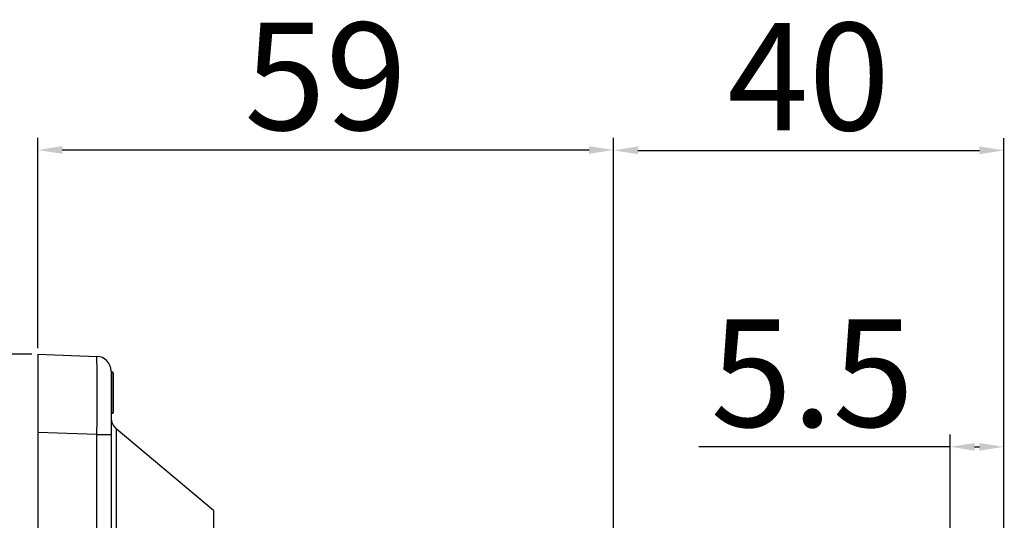
# Model space of a CAD drawing. Extents: x -1860 to 1949, y -366 to 296.
# Drawn here: x 1593 to 1694, y 46 to 97 of the extents above; entities that cross this region are included whole.
import ezdxf

# ---------------------------------------------------------------- set-up
doc = ezdxf.new("R2010")
doc.units = 0
doc.linetypes.add('HIDDEN', pattern=[9.525, 6.35, -3.175])
doc.dimstyles.new('ISO-25', dxfattribs={"dimtxt": 2.5, "dimasz": 2.5, "dimexe": 1.25, "dimexo": 0.625, "dimtad": 1, "dimdsep": 46, "dimtxsty": 'Standard', "dimcen": 2.5, "dimadec": 0, "dimazin": 0, "dimtfac": 1, "dimtmove": 0, "dimatfit": 3, "dimfxl": 1, "dimlwd": -1, "dimlwe": -1, "dimarcsym": 0})

# ---------------------------------------------------------------- blocks, each defined once
blk = doc.blocks.new('*D13')
at = {"color": 0}
for p, q in [((1688.79, 35.65), (1688.79, 54.55)), ((1694.29, 35.65), (1694.29, 54.55)), ((1688.79, 53.3), (1663.04, 53.3)), ((1691.29, 53.3), (1691.79, 53.3))]:
    blk.add_line(p, q, dxfattribs=at)
for points in [[(1688.79, 53.3), (1691.29, 53.69), (1688.79, 53.3), (1691.29, 52.9)], [(1694.29, 53.3), (1691.79, 52.9), (1694.29, 53.3), (1691.79, 53.69)]]:
    blk.add_solid(points, dxfattribs=at)
at = {"color": 0, "insert": (1674.67, 59.42), "char_height": 11, "attachment_point": 5}
blk.add_mtext('5.5', dxfattribs=at)
blk = doc.blocks.new('*D21')
at = {"color": 0}
for p, q in [((1661.05, -5.55), (1742.45, 75.01)), ((1659.27, -7.3), (1649.32, -17.15)), ((1647.54, -18.91), (1645.76, -20.67))]:
    blk.add_line(p, q, dxfattribs=at)
for points in [[(1659.27, -7.3), (1660.77, -5.26), (1659.27, -7.3), (1661.32, -5.83)], [(1649.32, -17.15), (1647.82, -19.19), (1649.32, -17.15), (1647.26, -18.63)]]:
    blk.add_solid(points, dxfattribs=at)
at = {"color": 0, "insert": (1728.57, 69.9), "char_height": 11, "attachment_point": 5, "rotation": 44.7013}
blk.add_mtext('%%c14', dxfattribs=at)
blk = doc.blocks.new('*D25')
at = {"color": 0}
for p, q in [((1594.67, 62.77), (1529.26, 62.77)), ((1530.51, 60.27), (1530.51, -49.73)), ((1623.36, -52.23), (1529.26, -52.23))]:
    blk.add_line(p, q, dxfattribs=at)
for points in [[(1530.51, 62.77), (1530.9, 60.27), (1530.51, 62.77), (1530.11, 60.27)], [(1530.51, -52.23), (1530.11, -49.73), (1530.51, -52.23), (1530.9, -49.73)]]:
    blk.add_solid(points, dxfattribs=at)
at = {"color": 0, "insert": (1524.38, 5.27), "char_height": 11, "attachment_point": 5, "rotation": 90}
blk.add_mtext('115', dxfattribs=at)
blk = doc.blocks.new('*D28')
at = {"color": 0}
for p, q in [((1654.29, 43.9), (1654.29, 84.91)), ((1694.29, 43.4), (1694.29, 84.91)), ((1656.79, 83.66), (1691.79, 83.66))]:
    blk.add_line(p, q, dxfattribs=at)
for points in [[(1654.29, 83.66), (1656.79, 84.06), (1654.29, 83.66), (1656.79, 83.27)], [(1694.29, 83.66), (1691.79, 83.27), (1694.29, 83.66), (1691.79, 84.06)]]:
    blk.add_solid(points, dxfattribs=at)
at = {"color": 0, "insert": (1674.29, 89.79), "char_height": 11, "attachment_point": 5}
blk.add_mtext('40', dxfattribs=at)
blk = doc.blocks.new('*D29')
at = {"color": 0}
for p, q in [((1595.29, 63.4), (1595.29, 84.95)), ((1654.29, 43.9), (1654.29, 84.95)), ((1597.79, 83.7), (1651.79, 83.7))]:
    blk.add_line(p, q, dxfattribs=at)
for points in [[(1595.29, 83.7), (1597.79, 84.09), (1595.29, 83.7), (1597.79, 83.3)], [(1654.29, 83.7), (1651.79, 83.3), (1654.29, 83.7), (1651.79, 84.09)]]:
    blk.add_solid(points, dxfattribs=at)
at = {"color": 0, "insert": (1624.79, 89.82), "char_height": 11, "attachment_point": 5}
blk.add_mtext('59', dxfattribs=at)

msp = doc.modelspace()

# ---------------------------------------------------------------- linework, layer by layer
at = {"color": 7}
for p, q in [((1595.293, 62.772), (1595.293, 54.777)), ((1595.293, 62.772), (1601.346, 62.561)), ((1595.293, 62.772), (1595.293, 54.777)), ((1595.293, 62.772), (1601.346, 62.561)), ((1602.793, 61.062), (1602.793, 54.566)), ((1602.793, 61.062), (1602.793, 54.566)), ((1602.993, 60.934), (1602.793, 60.934)), ((1602.993, 60.934), (1602.793, 60.934)), ((1602.993, 60.882), (1602.793, 60.882)), ((1602.993, 60.882), (1602.793, 60.882)), ((1602.993, 56.772), (1602.993, 60.882)), ((1602.993, 60.882), (1602.993, 57.998)), ((1602.993, 58.047), (1602.993, 60.882)), ((1602.993, 60.882), (1602.993, 56.772)), ((1602.993, 56.772), (1602.993, 60.882)), ((1602.993, 60.882), (1602.993, 57.998)), ((1602.993, 58.047), (1602.993, 60.882)), ((1602.993, 60.882), (1602.993, 56.772)), ((1602.993, 56.772), (1602.993, 60.249)), ((1602.993, 60.249), (1602.993, 56.772)), ((1602.993, 56.772), (1602.993, 60.249)), ((1602.993, 60.249), (1602.993, 56.772)), ((1602.993, 56.772), (1602.993, 60.249)), ((1602.993, 60.249), (1602.993, 56.772)), ((1602.993, 56.772), (1602.993, 60.249)), ((1602.993, 60.249), (1602.993, 56.772)), ((1602.993, 57.395), (1602.993, 58.047)), ((1602.993, 57.395), (1602.993, 58.047)), ((1602.993, 57.998), (1602.993, 57.395)), ((1602.993, 57.998), (1602.993, 57.395)), ((1602.993, 56.772), (1602.793, 56.772)), ((1602.993, 56.772), (1602.793, 56.772)), ((1602.993, 56.72), (1602.793, 56.72)), ((1602.993, 56.72), (1602.793, 56.72)), ((1595.293, 54.777), (1595.293, -19.233)), ((1601.346, 54.566), (1595.293, 54.777)), ((1595.293, 54.777), (1595.293, -19.233)), ((1601.346, 54.566), (1595.293, 54.777)), ((1601.346, -19.021), (1601.346, 54.566)), ((1601.346, 54.566), (1602.793, 54.566)), ((1601.346, -19.021), (1601.346, 54.566)), ((1601.346, 54.566), (1602.793, 54.566)), ((1602.793, 54.566), (1602.793, -19.021)), ((1602.793, 54.566), (1602.793, -19.021)), ((1613.293, 46.772), (1603.329, 55.133)), ((1603.329, 55.133), (1603.329, 17.772)), ((1613.293, 46.772), (1603.329, 55.133)), ((1603.329, 55.133), (1603.329, 17.772)), ((1613.293, 46.772), (1613.293, -11.228)), ((1613.293, 46.772), (1613.293, -11.228))]:
    msp.add_line(p, q, dxfattribs=at)
at = {"color": 7, "linetype": 'HIDDEN'}
msp.add_line((1654.293, -57.673), (1654.293, 50.086), dxfattribs=at)
at = {"color": 7}
for centre, radius, start, end in [((1295.413, 58.564), 305.959, 359.25137, 360.74863), ((1601.293, 61.062), 1.5, 0, 88), ((1295.413, 58.564), 305.959, 359.25137, 360.74863), ((1601.293, 61.062), 1.5, 0, 88), ((1604.293, 56.282), 1.5, 180, 230), ((1604.293, 56.282), 1.5, 180, 230)]:
    msp.add_arc(centre, radius, start, end, dxfattribs=at)

# ---------------------------------------------------------------- dimensions: what is measured, and where the dimension line sits
for base, p1, p2, picture, middle in [((1622.004, 83.698), (1595.293, 62.772), (1654.293, 43.272), '*D29', (1624.793, 89.823)), ((1686.938, 83.664), (1654.293, 43.272), (1694.293, 42.772), '*D28', (1674.293, 89.789))]:
    dim = msp.add_linear_dim(base=base, p1=p1, p2=p2, dimstyle='ISO-25', override={"dimtxt": 11, "dimlwd": 0, "dimlwe": 0})
    dim.commit()
    dim.dimension.update_dxf_attribs({"geometry": picture, "text_midpoint": middle})
dim = msp.add_diameter_dim_2p(p1=(1649.318, -17.152), p2=(1659.269, -7.304), dimstyle='ISO-25', override={"dimtxt": 11, "dimlwd": 0, "dimlwe": 0})
dim.commit()
dim.dimension.update_dxf_attribs({"geometry": '*D21', "text_midpoint": (1731.511, 66.931), "dimtype": 163})
dim = msp.add_linear_dim(base=(1680.843, 53.295), p1=(1688.793, 35.022), p2=(1694.293, 35.022), dimstyle='ISO-25', override={"dimtxt": 11, "dimlwd": 0, "dimlwe": 0})
dim.commit()
dim.dimension.update_dxf_attribs({"geometry": '*D13', "text_midpoint": (1680.843, 53.295), "dimtype": 160})
dim = msp.add_linear_dim(base=(1530.505, -41.937), p1=(1595.293, 62.772), p2=(1623.988, -52.228), angle=90, dimstyle='ISO-25', override={"dimtxt": 11, "dimlwd": 0, "dimlwe": 0})
dim.commit()
dim.dimension.update_dxf_attribs({"geometry": '*D25', "text_midpoint": (1524.38, 5.272)})

doc.saveas('drawing.dxf')
